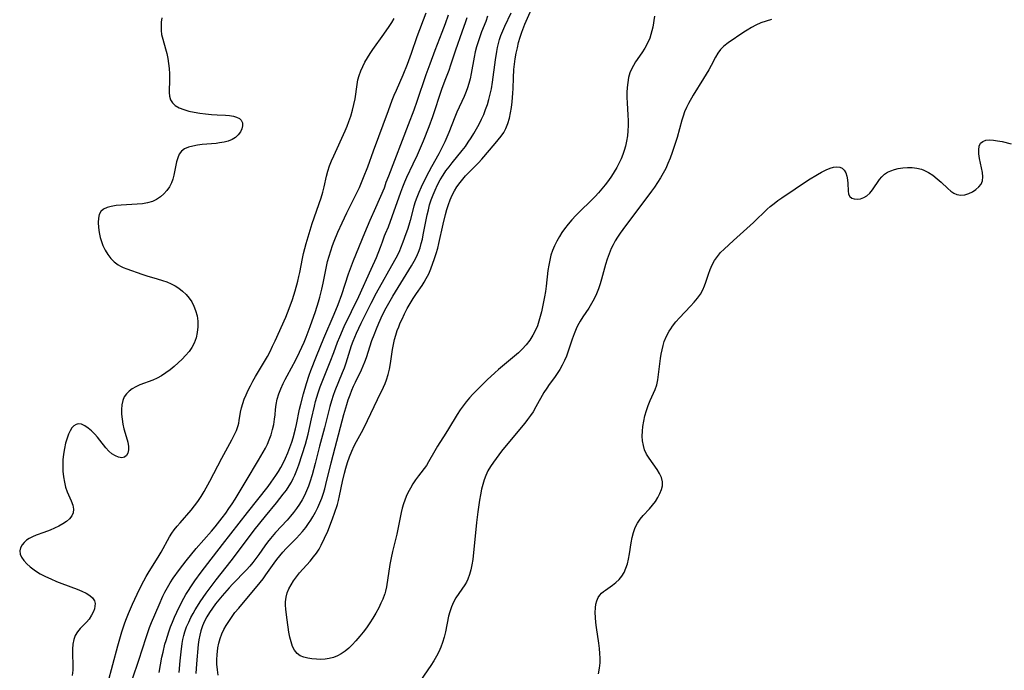
# Model space of a CAD drawing. Extents: x 1597504 to 1605706, y 2805615 to 2813817.
# Drawn here: x 1601004 to 1601328, y 2808397 to 2808611 of the extents above; entities that cross this region are included whole.
import ezdxf

# ---------------------------------------------------------------- set-up
doc = ezdxf.new("R2010")
doc.units = 0

msp = doc.modelspace()

# ---------------------------------------------------------------- linework, layer by layer
at = {"layer": 'WIL_032_Contours', "color": 0}
for points in [[(1601124, 2808421.69, 160), (1601123.39, 2808420.15, 160), (1601122.82, 2808418.85, 160), (1601122.07, 2808417.28, 160), (1601121.14, 2808415.54, 160), (1601120.19, 2808413.95, 160), (1601119.14, 2808412.34, 160), (1601118, 2808410.75, 160), (1601116.92, 2808409.33, 160), (1601115.84, 2808407.98, 160), (1601114.55, 2808406.45, 160), (1601113.35, 2808405.14, 160), (1601112.2, 2808404.03, 160), (1601111.01, 2808403.03, 160), (1601109.76, 2808402.17, 160), (1601108.49, 2808401.51, 160), (1601107.17, 2808401, 160), (1601105.82, 2808400.63, 160), (1601104.44, 2808400.42, 160), (1601103.01, 2808400.36, 160), (1601101.59, 2808400.4, 160), (1601100.12, 2808400.53, 160), (1601098.71, 2808400.74, 160), (1601097.38, 2808401.07, 160), (1601096.2, 2808401.56, 160), (1601095.19, 2808402.27, 160), (1601094.35, 2808403.33, 160), (1601093.71, 2808404.62, 160), (1601093.23, 2808406.08, 160), (1601092.84, 2808407.67, 160), (1601092.52, 2808409.34, 160), (1601092.26, 2808410.92, 160), (1601091.81, 2808414.11, 160), (1601091.48, 2808416.92, 160), (1601091.4, 2808418.13, 160), (1601091.41, 2808419.33, 160), (1601091.61, 2808420.81, 160), (1601092, 2808422.21, 160), (1601092.54, 2808423.58, 160), (1601093.22, 2808424.91, 160), (1601094.01, 2808426.21, 160), (1601094.99, 2808427.54, 160), (1601096.04, 2808428.82, 160), (1601099.54, 2808432.7, 160), (1601100.66, 2808434.05, 160), (1601101.6, 2808435.32, 160), (1601102.43, 2808436.62, 160), (1601103.17, 2808437.96, 160), (1601105.28, 2808442.48, 160), (1601105.89, 2808443.92, 160), (1601107.03, 2808446.89, 160), (1601107.56, 2808448.41, 160), (1601108.46, 2808451.28, 160), (1601108.84, 2808452.62, 160), (1601109.21, 2808454.17, 160), (1601110.19, 2808458.87, 160), (1601110.83, 2808461.56, 160), (1601111.28, 2808463.25, 160), (1601111.85, 2808465.13, 160), (1601112.49, 2808466.98, 160), (1601113.19, 2808468.8, 160), (1601113.98, 2808470.57, 160), (1601114.73, 2808472.02, 160), (1601116.94, 2808475.99, 160), (1601118.41, 2808478.9, 160), (1601121.62, 2808485.79, 160), (1601123.6, 2808489.89, 160), (1601124.15, 2808491.11, 160), (1601124.63, 2808492.34, 160), (1601125.16, 2808494.07, 160), (1601125.57, 2808495.83, 160), (1601125.9, 2808497.63, 160), (1601126.63, 2808502.28, 160), (1601126.94, 2808503.94, 160), (1601127.32, 2808505.59, 160), (1601127.72, 2808507.05, 160), (1601128.19, 2808508.49, 160), (1601128.66, 2808509.78, 160), (1601129.18, 2808511.05, 160), (1601129.74, 2808512.32, 160), (1601130.58, 2808514.05, 160), (1601131.47, 2808515.76, 160), (1601132.42, 2808517.44, 160), (1601133.43, 2808519.07, 160), (1601134.49, 2808520.68, 160), (1601136.34, 2808523.35, 160), (1601137.06, 2808524.47, 160), (1601137.73, 2808525.6, 160), (1601138.52, 2808527.21, 160), (1601139.22, 2808528.87, 160), (1601140.47, 2808532.18, 160), (1601141.02, 2808533.82, 160), (1601141.53, 2808535.61, 160), (1601141.89, 2808537.12, 160), (1601143.25, 2808543.49, 160), (1601144.04, 2808546.75, 160), (1601144.47, 2808548.36, 160), (1601144.99, 2808550.03, 160), (1601145.56, 2808551.56, 160), (1601146.22, 2808553.04, 160), (1601146.97, 2808554.47, 160), (1601147.82, 2808555.85, 160), (1601148.86, 2808557.27, 160), (1601149.75, 2808558.34, 160), (1601150.68, 2808559.37, 160), (1601154.9, 2808563.69, 160), (1601156.05, 2808564.95, 160), (1601160.37, 2808570.05, 160), (1601161.37, 2808571.25, 160), (1601162.32, 2808572.47, 160), (1601163.19, 2808573.73, 160), (1601163.93, 2808575.04, 160), (1601164.59, 2808576.66, 160), (1601165.08, 2808578.36, 160), (1601165.45, 2808580.12, 160), (1601165.73, 2808581.93, 160), (1601165.96, 2808583.75, 160), (1601166.24, 2808586.65, 160), (1601166.33, 2808588.11, 160), (1601166.42, 2808591.64, 160), (1601166.58, 2808594.38, 160), (1601166.77, 2808596.17, 160), (1601167.02, 2808597.96, 160), (1601167.33, 2808599.74, 160), (1601167.69, 2808601.51, 160), (1601168.11, 2808603.27, 160), (1601168.6, 2808605.01, 160), (1601169.16, 2808606.73, 160), (1601170.19, 2808609.33, 160), (1601173.21, 2808616.25, 160)], [(1601041.02, 2808394, 150), (1601043.13, 2808400.04, 150), (1601045.54, 2808407.59, 150), (1601046.68, 2808410.82, 150), (1601047.32, 2808412.47, 150), (1601049.78, 2808418.33, 150), (1601051.02, 2808421.09, 150), (1601051.69, 2808422.43, 150), (1601052.55, 2808423.99, 150), (1601053.48, 2808425.52, 150), (1601054.45, 2808427.02, 150), (1601056.51, 2808429.96, 150), (1601058.7, 2808432.81, 150), (1601062.03, 2808436.83, 150), (1601067.09, 2808442.54, 150), (1601068.29, 2808443.97, 150), (1601070.61, 2808446.91, 150), (1601071.72, 2808448.41, 150), (1601072.8, 2808449.94, 150), (1601073.84, 2808451.5, 150), (1601074.79, 2808453.01, 150), (1601078.43, 2808459.13, 150), (1601082.57, 2808465.87, 150), (1601084.08, 2808468.49, 150), (1601084.8, 2808469.83, 150), (1601085.46, 2808471.19, 150), (1601086.06, 2808472.57, 150), (1601086.65, 2808474.25, 150), (1601087.13, 2808475.95, 150), (1601087.51, 2808477.67, 150), (1601087.79, 2808479.39, 150), (1601087.96, 2808480.85, 150), (1601088.12, 2808482.55, 150), (1601088.33, 2808484.23, 150), (1601088.7, 2808485.96, 150), (1601089.22, 2808487.68, 150), (1601089.86, 2808489.39, 150), (1601090.61, 2808491.08, 150), (1601091.26, 2808492.38, 150), (1601091.94, 2808493.68, 150), (1601094.81, 2808498.89, 150), (1601096.04, 2808501.36, 150), (1601097.51, 2808504.68, 150), (1601098.2, 2808506.37, 150), (1601099.49, 2808509.81, 150), (1601101.23, 2808514.84, 150), (1601102.23, 2808517.98, 150), (1601102.69, 2808519.56, 150), (1601103.37, 2808522.19, 150), (1601103.79, 2808524.12, 150), (1601104.88, 2808529.64, 150), (1601105.25, 2808531.25, 150), (1601105.73, 2808533.02, 150), (1601106.29, 2808534.77, 150), (1601106.89, 2808536.5, 150), (1601107.45, 2808537.96, 150), (1601108.63, 2808540.87, 150), (1601110.01, 2808543.99, 150), (1601111.62, 2808547.3, 150), (1601114.92, 2808553.88, 150), (1601115.7, 2808555.55, 150), (1601116.42, 2808557.19, 150), (1601117.11, 2808558.84, 150), (1601118.46, 2808562.41, 150), (1601120.34, 2808567.61, 150), (1601125.24, 2808580.93, 150), (1601126.53, 2808584.31, 150), (1601127.21, 2808585.98, 150), (1601127.94, 2808587.64, 150), (1601130.16, 2808592.6, 150), (1601131.58, 2808596.15, 150), (1601132.88, 2808599.74, 150), (1601134.76, 2808605.21, 150), (1601137.64, 2808613.07, 150)], [(1601157.9, 2808611.93, 156), (1601157.27, 2808610.22, 156), (1601155.92, 2808606.8, 156), (1601155.32, 2808605.19, 156), (1601154.76, 2808603.55, 156), (1601154.27, 2808601.89, 156), (1601153.84, 2808600.2, 156), (1601153.47, 2808598.48, 156), (1601152.5, 2808593.11, 156), (1601152.14, 2808591.31, 156), (1601151.77, 2808589.8, 156), (1601151.31, 2808588.34, 156), (1601150.87, 2808587.2, 156), (1601150.14, 2808585.52, 156), (1601147.81, 2808580.36, 156), (1601147.13, 2808578.71, 156), (1601145.15, 2808573.7, 156), (1601143.85, 2808570.65, 156), (1601142.54, 2808567.94, 156), (1601141.85, 2808566.61, 156), (1601139.48, 2808562.43, 156), (1601137.69, 2808559.08, 156), (1601136.02, 2808555.7, 156), (1601135.26, 2808553.99, 156), (1601134.58, 2808552.26, 156), (1601134.1, 2808550.85, 156), (1601133.66, 2808549.42, 156), (1601132.39, 2808544.73, 156), (1601131.94, 2808543.18, 156), (1601131.49, 2808541.75, 156), (1601131, 2808540.34, 156), (1601129.98, 2808537.56, 156), (1601129.24, 2808535.65, 156), (1601128.86, 2808534.73, 156), (1601128.09, 2808533.14, 156), (1601127.24, 2808531.57, 156), (1601121.26, 2808520.81, 156), (1601119.44, 2808517.37, 156), (1601117.79, 2808514.12, 156), (1601116.17, 2808510.85, 156), (1601114.65, 2808507.56, 156), (1601113.54, 2808504.89, 156), (1601113.04, 2808503.54, 156), (1601112.56, 2808502.11, 156), (1601111.22, 2808497.78, 156), (1601110.67, 2808496.2, 156), (1601110.08, 2808494.64, 156), (1601107.66, 2808488.66, 156), (1601107.12, 2808487.21, 156), (1601106.51, 2808485.4, 156), (1601105.98, 2808483.56, 156), (1601104.22, 2808476.51, 156), (1601102.62, 2808470.5, 156), (1601101.15, 2808464.8, 156), (1601100.13, 2808461.04, 156), (1601099.4, 2808458.62, 156), (1601098.96, 2808457.35, 156), (1601098.34, 2808455.8, 156), (1601097.63, 2808454.28, 156), (1601096.84, 2808452.81, 156), (1601095.98, 2808451.37, 156), (1601095.04, 2808449.99, 156), (1601094.05, 2808448.68, 156), (1601093, 2808447.42, 156), (1601091.9, 2808446.19, 156), (1601088.13, 2808442.09, 156), (1601086.42, 2808440.08, 156), (1601085.48, 2808438.89, 156), (1601084.58, 2808437.68, 156), (1601082.58, 2808434.82, 156), (1601081.63, 2808433.52, 156), (1601080.66, 2808432.24, 156), (1601079.64, 2808431, 156), (1601078.55, 2808429.78, 156), (1601073.97, 2808425.07, 156), (1601072.83, 2808423.84, 156), (1601070.58, 2808421.28, 156), (1601068.39, 2808418.59, 156), (1601067.35, 2808417.21, 156), (1601066.39, 2808415.8, 156), (1601065.5, 2808414.36, 156), (1601064.72, 2808412.88, 156), (1601064.06, 2808411.36, 156), (1601063.52, 2808409.79, 156), (1601063.16, 2808408.32, 156), (1601062.89, 2808406.83, 156), (1601062.69, 2808405.27, 156), (1601062.08, 2808398.91, 156), (1601061.85, 2808395.68, 156)], [(1601124, 2808514.94, 158), (1601124.09, 2808515.18, 158), (1601124.95, 2808516.76, 158), (1601126.73, 2808519.83, 158), (1601129.31, 2808524.09, 158), (1601132.85, 2808529.81, 158), (1601133.76, 2808531.38, 158), (1601134.5, 2808532.82, 158), (1601135.14, 2808534.27, 158), (1601135.66, 2808535.7, 158), (1601136.08, 2808537.13, 158), (1601136.44, 2808538.58, 158), (1601136.75, 2808540.05, 158), (1601138.03, 2808546.62, 158), (1601138.4, 2808548.25, 158), (1601138.83, 2808549.86, 158), (1601139.36, 2808551.52, 158), (1601139.96, 2808553.14, 158), (1601140.63, 2808554.74, 158), (1601141.43, 2808556.43, 158), (1601142.31, 2808558.07, 158), (1601143.27, 2808559.67, 158), (1601144.21, 2808561.06, 158), (1601145.21, 2808562.41, 158), (1601146.25, 2808563.73, 158), (1601149.55, 2808567.71, 158), (1601150.58, 2808569.07, 158), (1601151.56, 2808570.47, 158), (1601152.5, 2808571.91, 158), (1601153.39, 2808573.37, 158), (1601154.27, 2808574.89, 158), (1601155.1, 2808576.44, 158), (1601155.88, 2808578.01, 158), (1601156.61, 2808579.6, 158), (1601157.26, 2808581.22, 158), (1601157.85, 2808582.89, 158), (1601158.35, 2808584.58, 158), (1601158.78, 2808586.29, 158), (1601159.15, 2808588.02, 158), (1601159.52, 2808590.24, 158), (1601160.51, 2808597.59, 158), (1601160.93, 2808600.27, 158), (1601161.18, 2808601.6, 158), (1601161.49, 2808602.95, 158), (1601161.86, 2808604.29, 158), (1601162.29, 2808605.61, 158), (1601162.88, 2808607.13, 158), (1601163.53, 2808608.62, 158), (1601165.62, 2808613.07, 158)], [(1601124, 2808555.44, 152), (1601124.07, 2808555.76, 152), (1601124.56, 2808557.3, 152), (1601125.36, 2808559.47, 152), (1601131.89, 2808576.35, 152), (1601133.7, 2808581.12, 152), (1601134.73, 2808584.02, 152), (1601137.72, 2808592.8, 152), (1601138.95, 2808596.3, 152), (1601140.63, 2808600.8, 152), (1601142.99, 2808606.68, 152), (1601144.1, 2808609.57, 152), (1601145.08, 2808612.41, 152)], [(1601212.82, 2808611.96, 160), (1601212.25, 2808608.35, 160), (1601211.98, 2808607.11, 160), (1601211.65, 2808605.89, 160), (1601211.24, 2808604.7, 160), (1601210.5, 2808603.05, 160), (1601209.61, 2808601.47, 160), (1601208.62, 2808599.93, 160), (1601206.58, 2808596.9, 160), (1601205.88, 2808595.73, 160), (1601205.27, 2808594.54, 160), (1601204.75, 2808593.3, 160), (1601204.3, 2808591.75, 160), (1601204.01, 2808590.15, 160), (1601203.83, 2808588.51, 160), (1601203.76, 2808586.83, 160), (1601203.76, 2808585.14, 160), (1601203.83, 2808583.44, 160), (1601204.09, 2808579.35, 160), (1601204.15, 2808577.65, 160), (1601204.16, 2808575.95, 160), (1601204.08, 2808574.25, 160), (1601203.91, 2808572.55, 160), (1601203.64, 2808570.86, 160), (1601203.27, 2808569.2, 160), (1601202.86, 2808567.79, 160), (1601202.38, 2808566.4, 160), (1601201.82, 2808565.04, 160), (1601201.21, 2808563.7, 160), (1601200.41, 2808562.19, 160), (1601199.55, 2808560.72, 160), (1601198.62, 2808559.28, 160), (1601197.64, 2808557.87, 160), (1601196.62, 2808556.5, 160), (1601195.54, 2808555.15, 160), (1601194.42, 2808553.85, 160), (1601193.29, 2808552.64, 160), (1601186.98, 2808546.36, 160), (1601185.65, 2808544.96, 160), (1601184.39, 2808543.52, 160), (1601183.21, 2808542.03, 160), (1601182.33, 2808540.76, 160), (1601181.53, 2808539.46, 160), (1601180.69, 2808537.95, 160), (1601179.94, 2808536.41, 160), (1601179.28, 2808534.83, 160), (1601178.76, 2808533.28, 160), (1601178.34, 2808531.7, 160), (1601178.02, 2808530.01, 160), (1601177.77, 2808528.29, 160), (1601177.18, 2808523.08, 160), (1601176.95, 2808521.35, 160), (1601176.66, 2808519.65, 160), (1601176.32, 2808517.96, 160), (1601175.6, 2808514.71, 160), (1601175.21, 2808513.15, 160), (1601174.77, 2808511.61, 160), (1601174.27, 2808510.1, 160), (1601173.66, 2808508.65, 160), (1601172.78, 2808506.97, 160), (1601171.75, 2808505.37, 160), (1601170.58, 2808503.85, 160), (1601169.3, 2808502.41, 160), (1601168.08, 2808501.21, 160), (1601166.79, 2808500.05, 160), (1601161.54, 2808495.71, 160), (1601160.28, 2808494.61, 160), (1601157.81, 2808492.35, 160), (1601155.42, 2808490.01, 160), (1601153.09, 2808487.59, 160), (1601151.97, 2808486.35, 160), (1601150.88, 2808485.08, 160), (1601149.83, 2808483.79, 160), (1601148.85, 2808482.45, 160), (1601147.85, 2808480.92, 160), (1601145.07, 2808476.2, 160), (1601144.21, 2808474.8, 160), (1601141.45, 2808470.49, 160), (1601140.51, 2808468.93, 160), (1601138.5, 2808465.3, 160), (1601137.78, 2808464.17, 160), (1601135.17, 2808460.78, 160), (1601134.23, 2808459.46, 160), (1601133.33, 2808458.09, 160), (1601132.48, 2808456.66, 160), (1601131.69, 2808455.18, 160), (1601131.13, 2808453.98, 160), (1601130.63, 2808452.75, 160), (1601130.19, 2808451.5, 160), (1601129.79, 2808450.1, 160), (1601129.44, 2808448.67, 160), (1601127.98, 2808441.57, 160), (1601126.64, 2808435.88, 160), (1601126.17, 2808433.71, 160), (1601125.75, 2808431.51, 160), (1601124.61, 2808424.21, 160), (1601124.35, 2808422.81, 160), (1601124.13, 2808421.94, 160), (1601124, 2808421.69, 160)], [(1601050.75, 2808611.36, 146), (1601050.54, 2808610, 146), (1601050.44, 2808608.62, 146), (1601050.48, 2808607.25, 146), (1601050.64, 2808605.9, 146), (1601050.99, 2808604.34, 146), (1601051.92, 2808601.24, 146), (1601052.36, 2808599.67, 146), (1601052.7, 2808598.03, 146), (1601052.94, 2808596.37, 146), (1601053.1, 2808594.69, 146), (1601053.18, 2808593.02, 146), (1601053.21, 2808591.38, 146), (1601053.1, 2808586.89, 146), (1601053.21, 2808585.58, 146), (1601053.56, 2808584.4, 146), (1601054.19, 2808583.42, 146), (1601055.1, 2808582.59, 146), (1601056.41, 2808581.83, 146), (1601057.93, 2808581.23, 146), (1601059.61, 2808580.75, 146), (1601061.4, 2808580.37, 146), (1601063.25, 2808580.07, 146), (1601065.13, 2808579.83, 146), (1601067.02, 2808579.65, 146), (1601068.88, 2808579.53, 146), (1601071.7, 2808579.42, 146), (1601073, 2808579.3, 146), (1601074.24, 2808579.08, 146), (1601075.33, 2808578.75, 146), (1601076.22, 2808578.29, 146), (1601076.86, 2808577.68, 146), (1601077.2, 2808576.86, 146), (1601077.24, 2808575.91, 146), (1601077.01, 2808574.88, 146), (1601076.55, 2808573.85, 146), (1601075.86, 2808572.88, 146), (1601074.95, 2808572.03, 146), (1601073.85, 2808571.38, 146), (1601072.59, 2808570.88, 146), (1601071.2, 2808570.51, 146), (1601069.72, 2808570.25, 146), (1601068.57, 2808570.11, 146), (1601064.03, 2808569.71, 146), (1601062.41, 2808569.5, 146), (1601060.86, 2808569.22, 146), (1601059.44, 2808568.82, 146), (1601058.19, 2808568.27, 146), (1601057.18, 2808567.5, 146), (1601056.46, 2808566.51, 146), (1601055.94, 2808565.33, 146), (1601055.56, 2808564.01, 146), (1601054.71, 2808559.67, 146), (1601054.38, 2808558.36, 146), (1601053.93, 2808557.09, 146), (1601053.24, 2808555.78, 146), (1601052.38, 2808554.57, 146), (1601051.37, 2808553.46, 146), (1601050.23, 2808552.48, 146), (1601048.97, 2808551.64, 146), (1601047.6, 2808551, 146), (1601046.02, 2808550.53, 146), (1601044.35, 2808550.25, 146), (1601042.63, 2808550.09, 146), (1601037.35, 2808549.77, 146), (1601035.67, 2808549.61, 146), (1601034.09, 2808549.37, 146), (1601032.68, 2808549.01, 146), (1601031.49, 2808548.48, 146), (1601030.61, 2808547.73, 146), (1601030.09, 2808546.72, 146), (1601029.86, 2808545.47, 146), (1601029.8, 2808544.03, 146), (1601029.89, 2808542.46, 146), (1601030.1, 2808540.82, 146), (1601030.43, 2808539.16, 146), (1601030.81, 2808537.8, 146), (1601031.29, 2808536.48, 146), (1601032.02, 2808534.96, 146), (1601032.9, 2808533.53, 146), (1601033.91, 2808532.23, 146), (1601035.05, 2808531.08, 146), (1601036.32, 2808530.14, 146), (1601037.14, 2808529.69, 146), (1601038.01, 2808529.3, 146), (1601039.14, 2808528.85, 146), (1601044.15, 2808527.06, 146), (1601045.81, 2808526.54, 146), (1601049.2, 2808525.57, 146), (1601050.88, 2808525.04, 146), (1601052.33, 2808524.53, 146), (1601053.74, 2808523.94, 146), (1601055.08, 2808523.27, 146), (1601056.34, 2808522.49, 146), (1601057.56, 2808521.52, 146), (1601058.67, 2808520.42, 146), (1601059.66, 2808519.23, 146), (1601060.53, 2808517.94, 146), (1601061.26, 2808516.59, 146), (1601061.84, 2808515.16, 146), (1601062.29, 2808513.39, 146), (1601062.52, 2808511.57, 146), (1601062.54, 2808509.73, 146), (1601062.38, 2808507.9, 146), (1601062.01, 2808506.12, 146), (1601061.39, 2808504.41, 146), (1601060.61, 2808502.97, 146), (1601059.65, 2808501.61, 146), (1601058.55, 2808500.31, 146), (1601057.36, 2808499.06, 146), (1601056.09, 2808497.86, 146), (1601054.77, 2808496.71, 146), (1601053.44, 2808495.62, 146), (1601052.06, 2808494.59, 146), (1601050.64, 2808493.66, 146), (1601049.18, 2808492.85, 146), (1601047.76, 2808492.22, 146), (1601043.47, 2808490.63, 146), (1601042.14, 2808490.03, 146), (1601040.99, 2808489.38, 146), (1601039.96, 2808488.62, 146), (1601039.07, 2808487.74, 146), (1601038.37, 2808486.75, 146), (1601037.84, 2808485.46, 146), (1601037.54, 2808484.05, 146), (1601037.43, 2808482.54, 146), (1601037.47, 2808480.97, 146), (1601037.62, 2808479.37, 146), (1601037.88, 2808477.77, 146), (1601038.23, 2808476.19, 146), (1601038.63, 2808474.74, 146), (1601039.5, 2808471.83, 146), (1601039.76, 2808470.42, 146), (1601039.75, 2808469.24, 146), (1601039.51, 2808468.21, 146), (1601039.05, 2808467.38, 146), (1601038.39, 2808466.86, 146), (1601037.51, 2808466.7, 146), (1601036.5, 2808466.87, 146), (1601035.41, 2808467.31, 146), (1601034.3, 2808467.99, 146), (1601033.24, 2808468.89, 146), (1601032.25, 2808469.98, 146), (1601030.36, 2808472.44, 146), (1601029.51, 2808473.46, 146), (1601028.63, 2808474.44, 146), (1601027.54, 2808475.52, 146), (1601026.43, 2808476.46, 146), (1601025.33, 2808477.21, 146), (1601024.25, 2808477.69, 146), (1601023.22, 2808477.81, 146), (1601022.47, 2808477.61, 146), (1601021.77, 2808477.17, 146), (1601021.14, 2808476.52, 146), (1601020.51, 2808475.57, 146), (1601019.97, 2808474.44, 146), (1601019.51, 2808473.17, 146), (1601019.02, 2808471.49, 146), (1601018.63, 2808469.7, 146), (1601018.33, 2808467.85, 146), (1601018.15, 2808465.96, 146), (1601018.1, 2808464.1, 146), (1601018.18, 2808462.25, 146), (1601018.36, 2808460.43, 146), (1601018.65, 2808458.66, 146), (1601019.04, 2808456.98, 146), (1601019.57, 2808455.43, 146), (1601020.89, 2808452.47, 146), (1601021.4, 2808451.09, 146), (1601021.67, 2808449.77, 146), (1601021.58, 2808448.53, 146), (1601021.11, 2808447.54, 146), (1601020.34, 2808446.62, 146), (1601019.33, 2808445.76, 146), (1601018.15, 2808444.97, 146), (1601016.83, 2808444.22, 146), (1601015.43, 2808443.52, 146), (1601013.96, 2808442.88, 146), (1601011.92, 2808442.1, 146), (1601009.33, 2808441.2, 146), (1601008.13, 2808440.71, 146), (1601007.03, 2808440.14, 146), (1601006.15, 2808439.52, 146), (1601005.39, 2808438.82, 146), (1601004.76, 2808438.06, 146), (1601004.19, 2808437.07, 146), (1601003.94, 2808436.04, 146), (1601004.1, 2808435, 146), (1601004.58, 2808433.93, 146), (1601005.32, 2808432.86, 146), (1601006.27, 2808431.81, 146), (1601007.37, 2808430.78, 146), (1601008.21, 2808430.11, 146), (1601009.1, 2808429.47, 146), (1601010.69, 2808428.49, 146), (1601012.4, 2808427.6, 146), (1601014.18, 2808426.79, 146), (1601016.01, 2808426.02, 146), (1601017.85, 2808425.3, 146), (1601022.86, 2808423.41, 146), (1601024.39, 2808422.77, 146), (1601025.79, 2808422.09, 146), (1601027, 2808421.36, 146), (1601027.95, 2808420.55, 146), (1601028.56, 2808419.63, 146), (1601028.75, 2808418.76, 146), (1601028.7, 2808417.8, 146), (1601028.51, 2808416.99, 146), (1601028.21, 2808416.15, 146), (1601027.6, 2808414.86, 146), (1601026.8, 2808413.62, 146), (1601025.88, 2808412.54, 146), (1601023.88, 2808410.48, 146), (1601022.97, 2808409.4, 146), (1601022.24, 2808408.21, 146), (1601021.75, 2808406.84, 146), (1601021.48, 2808405.33, 146), (1601021.37, 2808403.72, 146), (1601021.36, 2808402.04, 146), (1601021.42, 2808398.57, 146), (1601021.39, 2808396.8, 146), (1601021.25, 2808395.04, 146)], [(1601032.9, 2808392.54, 148), (1601036.26, 2808404.85, 148), (1601037.6, 2808409.42, 148), (1601038.55, 2808412.36, 148), (1601039.07, 2808413.81, 148), (1601039.7, 2808415.41, 148), (1601041.06, 2808418.56, 148), (1601042.54, 2808421.79, 148), (1601044.03, 2808424.81, 148), (1601045.54, 2808427.59, 148), (1601046.5, 2808429.21, 148), (1601049.49, 2808433.99, 148), (1601050.45, 2808435.58, 148), (1601053.24, 2808440.61, 148), (1601053.98, 2808441.82, 148), (1601054.82, 2808443.01, 148), (1601055.73, 2808444.16, 148), (1601056.69, 2808445.29, 148), (1601060.33, 2808449.38, 148), (1601061.49, 2808450.81, 148), (1601062.59, 2808452.34, 148), (1601063.62, 2808453.94, 148), (1601064.61, 2808455.58, 148), (1601066.47, 2808458.94, 148), (1601070.49, 2808466.57, 148), (1601073.73, 2808472.54, 148), (1601074.53, 2808474.12, 148), (1601075.24, 2808475.68, 148), (1601075.8, 2808477.24, 148), (1601076.03, 2808478.1, 148), (1601076.2, 2808478.96, 148), (1601076.58, 2808481.7, 148), (1601076.89, 2808483.09, 148), (1601077.32, 2808484.51, 148), (1601077.85, 2808485.95, 148), (1601078.46, 2808487.41, 148), (1601079.14, 2808488.88, 148), (1601079.87, 2808490.35, 148), (1601080.65, 2808491.82, 148), (1601081.58, 2808493.46, 148), (1601084.49, 2808498.37, 148), (1601085.44, 2808500.02, 148), (1601086.33, 2808501.68, 148), (1601087.17, 2808503.38, 148), (1601087.96, 2808505.1, 148), (1601091.47, 2808512.89, 148), (1601092.08, 2808514.34, 148), (1601092.65, 2808515.79, 148), (1601093.69, 2808518.71, 148), (1601094.61, 2808521.63, 148), (1601095.47, 2808524.73, 148), (1601095.84, 2808526.29, 148), (1601096.12, 2808527.64, 148), (1601096.96, 2808532.25, 148), (1601097.3, 2808533.87, 148), (1601097.71, 2808535.53, 148), (1601098.17, 2808537.19, 148), (1601099.16, 2808540.46, 148), (1601100.2, 2808543.7, 148), (1601103.09, 2808552.22, 148), (1601103.65, 2808554.07, 148), (1601104.1, 2808555.81, 148), (1601104.92, 2808559.27, 148), (1601105.37, 2808560.98, 148), (1601105.91, 2808562.66, 148), (1601106.56, 2808564.33, 148), (1601107.29, 2808565.99, 148), (1601111.03, 2808574.25, 148), (1601111.67, 2808575.75, 148), (1601112.27, 2808577.26, 148), (1601112.91, 2808579.1, 148), (1601113.46, 2808580.97, 148), (1601113.93, 2808582.85, 148), (1601114.29, 2808584.74, 148), (1601114.95, 2808589.43, 148), (1601115.25, 2808590.96, 148), (1601115.67, 2808592.48, 148), (1601116.2, 2808593.97, 148), (1601116.83, 2808595.43, 148), (1601117.56, 2808596.85, 148), (1601118.36, 2808598.25, 148), (1601119.23, 2808599.63, 148), (1601120.14, 2808600.98, 148), (1601123.81, 2808606.06, 148), (1601125.55, 2808608.59, 148), (1601126.36, 2808609.88, 148), (1601127.11, 2808611.2, 148)], [(1601124, 2808539.69, 154), (1601124.35, 2808540.45, 154), (1601125.25, 2808542.65, 154), (1601126.55, 2808546.03, 154), (1601129.32, 2808554.01, 154), (1601129.99, 2808555.81, 154), (1601130.69, 2808557.49, 154), (1601131.36, 2808558.98, 154), (1601133.45, 2808563.36, 154), (1601134.81, 2808566.36, 154), (1601136.79, 2808570.94, 154), (1601138.7, 2808575.61, 154), (1601139.93, 2808578.98, 154), (1601142.89, 2808587.92, 154), (1601143.96, 2808590.91, 154), (1601145.23, 2808594.17, 154), (1601145.83, 2808595.93, 154), (1601146.96, 2808599.54, 154), (1601147.43, 2808600.92, 154), (1601149.58, 2808606.76, 154), (1601150.73, 2808610.15, 154), (1601151.13, 2808611.49, 154)], [(1601251.28, 2808610.87, 158), (1601249.52, 2808610.35, 158), (1601247.8, 2808609.72, 158), (1601246.15, 2808608.97, 158), (1601244.72, 2808608.19, 158), (1601243.34, 2808607.35, 158), (1601242.23, 2808606.63, 158), (1601237.05, 2808603.18, 158), (1601235.68, 2808602.12, 158), (1601234.48, 2808600.93, 158), (1601233.61, 2808599.75, 158), (1601232.85, 2808598.45, 158), (1601231.43, 2808595.68, 158), (1601230.65, 2808594.26, 158), (1601228.94, 2808591.42, 158), (1601225.54, 2808585.95, 158), (1601224.01, 2808583.26, 158), (1601223.3, 2808581.87, 158), (1601222.69, 2808580.45, 158), (1601222.22, 2808579.1, 158), (1601221.82, 2808577.73, 158), (1601221.09, 2808574.93, 158), (1601220.25, 2808572.01, 158), (1601219.3, 2808569.09, 158), (1601218.59, 2808567.05, 158), (1601217.95, 2808565.27, 158), (1601217.25, 2808563.5, 158), (1601216.5, 2808561.88, 158), (1601215.66, 2808560.29, 158), (1601214.76, 2808558.73, 158), (1601213.8, 2808557.19, 158), (1601212.79, 2808555.69, 158), (1601211.88, 2808554.41, 158), (1601202.4, 2808541.79, 158), (1601201.48, 2808540.52, 158), (1601200.61, 2808539.22, 158), (1601199.88, 2808538.01, 158), (1601199.21, 2808536.76, 158), (1601198.6, 2808535.48, 158), (1601197.9, 2808533.78, 158), (1601197.28, 2808532.04, 158), (1601196.72, 2808530.27, 158), (1601195.39, 2808525.4, 158), (1601194.94, 2808523.87, 158), (1601194.38, 2808522.22, 158), (1601193.73, 2808520.61, 158), (1601192.95, 2808518.99, 158), (1601192.09, 2808517.42, 158), (1601191.16, 2808515.9, 158), (1601189.25, 2808513.01, 158), (1601188.33, 2808511.56, 158), (1601187.49, 2808510.07, 158), (1601187.04, 2808509.12, 158), (1601186.34, 2808507.4, 158), (1601185.73, 2808505.64, 158), (1601184.57, 2808502.08, 158), (1601183.83, 2808500.1, 158), (1601183.17, 2808498.62, 158), (1601182.44, 2808497.17, 158), (1601181.64, 2808495.76, 158), (1601180.79, 2808494.39, 158), (1601179.88, 2808493.06, 158), (1601178.18, 2808490.77, 158), (1601177.36, 2808489.61, 158), (1601176.42, 2808488.1, 158), (1601173.8, 2808483.39, 158), (1601172.86, 2808481.83, 158), (1601171.99, 2808480.55, 158), (1601171.07, 2808479.3, 158), (1601170.1, 2808478.06, 158), (1601165.13, 2808472.06, 158), (1601162.52, 2808468.81, 158), (1601160.68, 2808466.44, 158), (1601159.8, 2808465.23, 158), (1601158.86, 2808463.82, 158), (1601158.01, 2808462.37, 158), (1601157.29, 2808460.87, 158), (1601156.74, 2808459.41, 158), (1601156.3, 2808457.9, 158), (1601155.94, 2808456.36, 158), (1601155.57, 2808454.53, 158), (1601155.25, 2808452.68, 158), (1601154.7, 2808448.92, 158), (1601154.26, 2808445.33, 158), (1601153.91, 2808441.93, 158), (1601153.42, 2808436.62, 158), (1601153.02, 2808433.15, 158), (1601152.75, 2808431.46, 158), (1601152.41, 2808429.81, 158), (1601151.97, 2808428.22, 158), (1601151.4, 2808426.71, 158), (1601150.95, 2808425.77, 158), (1601150.43, 2808424.87, 158), (1601149.46, 2808423.44, 158), (1601148.45, 2808422.05, 158), (1601147.48, 2808420.61, 158), (1601146.66, 2808419.14, 158), (1601145.98, 2808417.58, 158), (1601145.43, 2808415.94, 158), (1601145.06, 2808414.51, 158), (1601144.03, 2808409.46, 158), (1601143.61, 2808407.68, 158), (1601143.08, 2808405.91, 158), (1601142.5, 2808404.38, 158), (1601141.82, 2808402.88, 158), (1601141.05, 2808401.4, 158), (1601140.16, 2808399.88, 158), (1601139.21, 2808398.37, 158), (1601138.21, 2808396.89, 158), (1601135.2, 2808392.45, 158)], [(1601194.38, 2808395.64, 156), (1601194.72, 2808397.5, 156), (1601194.89, 2808399.2, 156), (1601194.93, 2808400.71, 156), (1601194.88, 2808402.23, 156), (1601194.74, 2808403.97, 156), (1601194.53, 2808405.7, 156), (1601193.77, 2808410.84, 156), (1601193.55, 2808412.52, 156), (1601193.38, 2808414.16, 156), (1601193.31, 2808415.76, 156), (1601193.36, 2808417.3, 156), (1601193.53, 2808418.51, 156), (1601193.84, 2808419.65, 156), (1601194.31, 2808420.69, 156), (1601194.82, 2808421.43, 156), (1601195.41, 2808422.1, 156), (1601196.01, 2808422.65, 156), (1601196.65, 2808423.17, 156), (1601198.95, 2808424.79, 156), (1601200.09, 2808425.64, 156), (1601201.14, 2808426.6, 156), (1601202.05, 2808427.69, 156), (1601202.81, 2808428.93, 156), (1601203.41, 2808430.3, 156), (1601203.88, 2808431.76, 156), (1601204.25, 2808433.28, 156), (1601204.58, 2808435.05, 156), (1601205.14, 2808438.64, 156), (1601205.47, 2808440.41, 156), (1601205.9, 2808442.13, 156), (1601206.48, 2808443.77, 156), (1601207.19, 2808445.16, 156), (1601208.06, 2808446.45, 156), (1601209.07, 2808447.63, 156), (1601211.21, 2808449.9, 156), (1601212.2, 2808451.08, 156), (1601213.11, 2808452.31, 156), (1601213.92, 2808453.58, 156), (1601214.59, 2808454.87, 156), (1601215.1, 2808456.18, 156), (1601215.4, 2808457.48, 156), (1601215.43, 2808458.77, 156), (1601215.11, 2808460.14, 156), (1601214.49, 2808461.5, 156), (1601213.68, 2808462.83, 156), (1601211.02, 2808466.58, 156), (1601210.22, 2808467.89, 156), (1601209.58, 2808469.27, 156), (1601209.15, 2808470.73, 156), (1601208.9, 2808472.25, 156), (1601208.81, 2808473.81, 156), (1601208.85, 2808475.41, 156), (1601209, 2808477.01, 156), (1601209.28, 2808478.76, 156), (1601209.68, 2808480.5, 156), (1601210.16, 2808482.2, 156), (1601210.73, 2808483.86, 156), (1601211.38, 2808485.46, 156), (1601212.53, 2808487.89, 156), (1601213.04, 2808489.13, 156), (1601213.53, 2808490.7, 156), (1601213.9, 2808492.35, 156), (1601214.17, 2808494.05, 156), (1601214.82, 2808499.29, 156), (1601215.03, 2808500.73, 156), (1601215.3, 2808502.16, 156), (1601215.63, 2808503.56, 156), (1601216.05, 2808504.93, 156), (1601216.76, 2808506.65, 156), (1601217.64, 2808508.28, 156), (1601218.19, 2808509.13, 156), (1601218.77, 2808509.96, 156), (1601219.87, 2808511.34, 156), (1601221.04, 2808512.67, 156), (1601224.69, 2808516.54, 156), (1601225.85, 2808517.83, 156), (1601226.95, 2808519.16, 156), (1601227.93, 2808520.53, 156), (1601228.76, 2808521.96, 156), (1601229.3, 2808523.18, 156), (1601229.76, 2808524.45, 156), (1601230.6, 2808527.03, 156), (1601231.17, 2808528.6, 156), (1601231.84, 2808530.12, 156), (1601232.61, 2808531.58, 156), (1601233.53, 2808532.93, 156), (1601234.58, 2808534.15, 156), (1601235.75, 2808535.3, 156), (1601238.83, 2808538.14, 156), (1601245.43, 2808544.12, 156), (1601249.93, 2808548.41, 156), (1601250.9, 2808549.28, 156), (1601252.14, 2808550.31, 156), (1601253.44, 2808551.28, 156), (1601254.76, 2808552.23, 156), (1601259.06, 2808555.15, 156), (1601263.5, 2808558.07, 156), (1601266.4, 2808559.86, 156), (1601267.82, 2808560.66, 156), (1601269.26, 2808561.38, 156), (1601270.65, 2808561.94, 156), (1601271.77, 2808562.24, 156), (1601272.83, 2808562.35, 156), (1601273.78, 2808562.26, 156), (1601274.59, 2808561.93, 156), (1601275.27, 2808561.27, 156), (1601275.77, 2808560.37, 156), (1601276.11, 2808559.31, 156), (1601276.32, 2808558.15, 156), (1601276.41, 2808556.88, 156), (1601276.5, 2808554.47, 156), (1601276.68, 2808553.44, 156), (1601277.07, 2808552.63, 156), (1601277.71, 2808552.1, 156), (1601278.55, 2808551.82, 156), (1601279.54, 2808551.75, 156), (1601280.59, 2808551.89, 156), (1601281.65, 2808552.25, 156), (1601282.66, 2808552.83, 156), (1601283.66, 2808553.74, 156), (1601284.57, 2808554.86, 156), (1601286.82, 2808558.18, 156), (1601287.59, 2808559.14, 156), (1601288.47, 2808559.97, 156), (1601289.46, 2808560.61, 156), (1601290.56, 2808561.12, 156), (1601291.75, 2808561.51, 156), (1601293.01, 2808561.8, 156), (1601294.52, 2808562.02, 156), (1601296.06, 2808562.14, 156), (1601297.6, 2808562.12, 156), (1601299.13, 2808561.96, 156), (1601300.62, 2808561.62, 156), (1601301.47, 2808561.33, 156), (1601302.99, 2808560.56, 156), (1601304.43, 2808559.59, 156), (1601305.8, 2808558.48, 156), (1601307.11, 2808557.32, 156), (1601309.33, 2808555.23, 156), (1601310.3, 2808554.41, 156), (1601311.28, 2808553.74, 156), (1601312.29, 2808553.28, 156), (1601313.59, 2808553.08, 156), (1601314.94, 2808553.21, 156), (1601316.28, 2808553.61, 156), (1601317.47, 2808554.18, 156), (1601318.56, 2808554.9, 156), (1601319.51, 2808555.75, 156), (1601320.25, 2808556.73, 156), (1601320.73, 2808557.82, 156), (1601320.87, 2808559.14, 156), (1601320.73, 2808560.57, 156), (1601319.77, 2808565.13, 156), (1601319.56, 2808566.62, 156), (1601319.5, 2808568.01, 156), (1601319.66, 2808569.22, 156), (1601320.13, 2808570.18, 156), (1601320.86, 2808570.77, 156), (1601321.85, 2808571.11, 156), (1601323.01, 2808571.25, 156), (1601324.32, 2808571.2, 156), (1601325.7, 2808570.99, 156), (1601327.16, 2808570.67, 156), (1601330.22, 2808569.92, 156)], [(1601049.79, 2808396.06, 152), (1601050.75, 2808401.05, 152), (1601051.1, 2808402.71, 152), (1601051.75, 2808405.31, 152), (1601052.12, 2808406.6, 152), (1601053.03, 2808409.4, 152), (1601053.58, 2808411.01, 152), (1601054.17, 2808412.6, 152), (1601054.87, 2808414.28, 152), (1601055.63, 2808415.93, 152), (1601057.16, 2808419.03, 152), (1601057.93, 2808420.47, 152), (1601058.66, 2808421.73, 152), (1601059.43, 2808422.97, 152), (1601060.23, 2808424.2, 152), (1601061.61, 2808426.21, 152), (1601063.68, 2808429.07, 152), (1601065.8, 2808431.89, 152), (1601070.71, 2808438.11, 152), (1601078.93, 2808448.7, 152), (1601085.65, 2808457.26, 152), (1601086.72, 2808458.69, 152), (1601088.22, 2808460.84, 152), (1601089.06, 2808462.16, 152), (1601089.86, 2808463.52, 152), (1601090.6, 2808464.89, 152), (1601091.42, 2808466.58, 152), (1601092.17, 2808468.3, 152), (1601092.85, 2808470.06, 152), (1601093.46, 2808471.84, 152), (1601093.89, 2808473.27, 152), (1601094.66, 2808476.16, 152), (1601094.99, 2808477.62, 152), (1601096.05, 2808482.66, 152), (1601096.44, 2808484.36, 152), (1601097.3, 2808487.73, 152), (1601098.28, 2808491.07, 152), (1601099.18, 2808493.82, 152), (1601099.77, 2808495.43, 152), (1601101.61, 2808500.14, 152), (1601103.97, 2808505.98, 152), (1601107.45, 2808513.91, 152), (1601108.75, 2808517.13, 152), (1601109.93, 2808520.4, 152), (1601112.12, 2808527.17, 152), (1601112.75, 2808528.92, 152), (1601113.77, 2808531.55, 152), (1601117.49, 2808540.66, 152), (1601119.26, 2808544.87, 152), (1601121.08, 2808549.03, 152), (1601124, 2808555.44, 152)], [(1601056.46, 2808396.01, 154), (1601056.74, 2808399.88, 154), (1601057.04, 2808402.83, 154), (1601057.4, 2808405.56, 154), (1601057.63, 2808406.87, 154), (1601057.93, 2808408.16, 154), (1601058.29, 2808409.43, 154), (1601058.86, 2808411.04, 154), (1601059.54, 2808412.62, 154), (1601060.3, 2808414.17, 154), (1601060.97, 2808415.42, 154), (1601061.68, 2808416.65, 154), (1601062.43, 2808417.87, 154), (1601063.33, 2808419.24, 154), (1601065.33, 2808422.09, 154), (1601068.61, 2808426.5, 154), (1601073.5, 2808432.75, 154), (1601078.21, 2808439.07, 154), (1601081.07, 2808442.82, 154), (1601084.78, 2808447.51, 154), (1601088.39, 2808451.88, 154), (1601090.66, 2808454.68, 154), (1601091.69, 2808456.06, 154), (1601092.64, 2808457.48, 154), (1601093.33, 2808458.64, 154), (1601093.95, 2808459.84, 154), (1601094.47, 2808460.97, 154), (1601095.14, 2808462.63, 154), (1601095.76, 2808464.33, 154), (1601096.9, 2808467.73, 154), (1601097.93, 2808471.12, 154), (1601098.82, 2808474.48, 154), (1601100.01, 2808479.53, 154), (1601100.94, 2808483.69, 154), (1601101.31, 2808485.2, 154), (1601101.7, 2808486.6, 154), (1601102.13, 2808487.99, 154), (1601102.83, 2808489.98, 154), (1601103.47, 2808491.65, 154), (1601106.13, 2808498.18, 154), (1601107.3, 2808501.29, 154), (1601108.55, 2808504.75, 154), (1601109.24, 2808506.46, 154), (1601110.75, 2808509.84, 154), (1601115.55, 2808519.73, 154), (1601119.62, 2808528.76, 154), (1601121.29, 2808532.6, 154), (1601122.7, 2808535.99, 154), (1601123.35, 2808537.67, 154), (1601124, 2808539.69, 154)], [(1601069.23, 2808395.17, 158), (1601068.98, 2808396.96, 158), (1601068.83, 2808398.76, 158), (1601068.81, 2808400.32, 158), (1601068.88, 2808401.87, 158), (1601069.15, 2808404.17, 158), (1601069.46, 2808405.73, 158), (1601069.89, 2808407.27, 158), (1601070.44, 2808408.72, 158), (1601071.11, 2808410.13, 158), (1601071.87, 2808411.51, 158), (1601072.71, 2808412.86, 158), (1601073.61, 2808414.17, 158), (1601074.78, 2808415.72, 158), (1601076, 2808417.23, 158), (1601083.06, 2808425.61, 158), (1601084.02, 2808426.87, 158), (1601084.95, 2808428.15, 158), (1601087.63, 2808431.98, 158), (1601088.53, 2808433.19, 158), (1601089.52, 2808434.42, 158), (1601090.57, 2808435.62, 158), (1601091.66, 2808436.79, 158), (1601095.01, 2808440.23, 158), (1601096.04, 2808441.33, 158), (1601097.03, 2808442.46, 158), (1601098.05, 2808443.71, 158), (1601099, 2808445.02, 158), (1601099.73, 2808446.14, 158), (1601100.42, 2808447.29, 158), (1601101.23, 2808448.77, 158), (1601101.99, 2808450.28, 158), (1601102.7, 2808451.82, 158), (1601103.34, 2808453.38, 158), (1601103.9, 2808454.98, 158), (1601104.33, 2808456.42, 158), (1601104.71, 2808457.89, 158), (1601106.44, 2808465.03, 158), (1601107.71, 2808470.02, 158), (1601110.6, 2808480.92, 158), (1601111.55, 2808484.17, 158), (1601112.07, 2808485.77, 158), (1601112.63, 2808487.36, 158), (1601113.23, 2808488.92, 158), (1601113.8, 2808490.23, 158), (1601114.39, 2808491.52, 158), (1601116.4, 2808495.63, 158), (1601116.96, 2808496.88, 158), (1601117.48, 2808498.21, 158), (1601118, 2808499.69, 158), (1601119.86, 2808505.2, 158), (1601120.56, 2808507.14, 158), (1601121.34, 2808509.12, 158), (1601122.1, 2808510.91, 158), (1601123.36, 2808513.69, 158), (1601124, 2808514.94, 158)]]:
    msp.add_polyline3d(points, dxfattribs=at)

doc.saveas('drawing.dxf')
